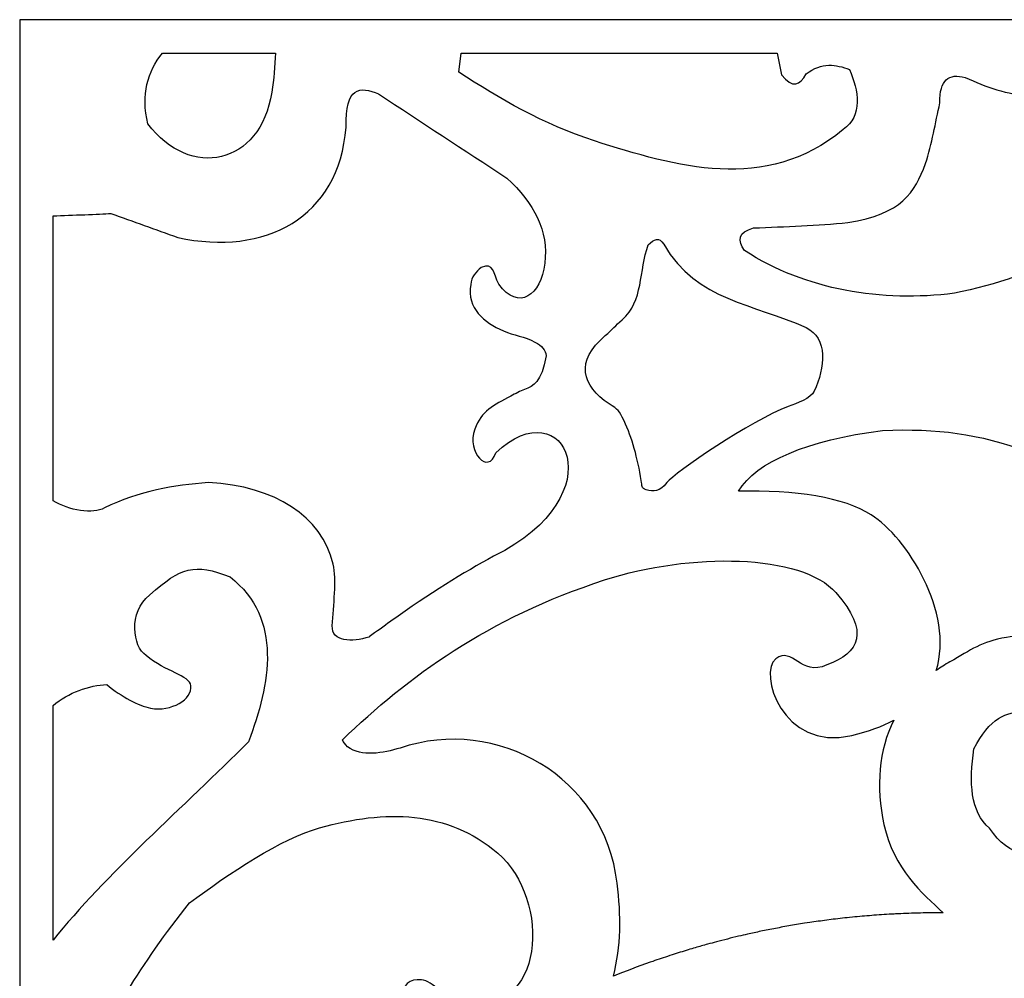
# Model space of a CAD drawing. Units: millimetres. Extents: x 66 to 197, y -115 to 132.
# Drawn here: x 66 to 135, y 65 to 132 of the extents above; entities that cross this region are included whole.
import ezdxf

# ---------------------------------------------------------------- set-up
doc = ezdxf.new("R2010")
doc.units = ezdxf.units.MM
doc.header["$MEASUREMENT"] = 0
doc.layers.add('layer 1', color=7, linetype='Continuous')

msp = doc.modelspace()

# ---------------------------------------------------------------- linework, layer by layer
at = {"layer": 'layer 1', "color": 250}
msp.add_open_spline([(66.1695, 131.6926), (66.1695, 131.6926), (68.5033, 131.6926), (68.5033, 131.6926), (68.5033, 131.6926), (68.5033, 131.6926), (194.3407, 131.6926), (194.3407, 131.6926), (194.3407, 131.6926), (194.3407, 131.6926), (196.6746, 131.6926), (196.6746, 131.6926), (196.6746, 131.6926), (196.6746, 131.6926), (196.6746, 129.3594), (196.6746, 129.3594), (196.6746, 129.3594), (196.6746, 129.3594), (196.6746, -112.8121), (196.6746, -112.8121), (196.6746, -112.8121), (196.6746, -112.8121), (196.6746, -115.1453), (196.6746, -115.1453), (196.6746, -115.1453), (196.6746, -115.1453), (194.3407, -115.1453), (194.3407, -115.1453), (194.3407, -115.1453), (194.3407, -115.1453), (68.5033, -115.1453), (68.5033, -115.1453), (68.5033, -115.1453), (68.5033, -115.1453), (66.1695, -115.1453), (66.1695, -115.1453), (66.1695, -115.1453), (66.1695, -115.1453), (66.1695, -112.8121), (66.1695, -112.8121), (66.1695, -112.8121), (66.1695, -112.8121), (66.1695, -2.8446), (66.1695, -2.8446), (66.1695, -2.8446), (66.1695, -2.8446), (66.1695, 19.392), (66.1695, 19.392), (66.1695, 19.392), (66.1695, 19.392), (66.1695, 129.3594), (66.1695, 129.3594), (66.1695, 129.3594), (66.1695, 129.3594), (66.1695, 131.6926), (66.1695, 131.6926)], degree=3, knots=[0, 0, 0, 0, 0.0666667, 0.0666667, 0.0666667, 0.0666667, 0.1333333, 0.1333333, 0.1333333, 0.1333333, 0.2, 0.2, 0.2, 0.2, 0.2666667, 0.2666667, 0.2666667, 0.2666667, 0.3333333, 0.3333333, 0.3333333, 0.3333333, 0.4, 0.4, 0.4, 0.4, 0.4666667, 0.4666667, 0.4666667, 0.4666667, 0.5333333, 0.5333333, 0.5333333, 0.5333333, 0.6, 0.6, 0.6, 0.6, 0.6666667, 0.6666667, 0.6666667, 0.6666667, 0.7333333, 0.7333333, 0.7333333, 0.7333333, 0.8, 0.8, 0.8, 0.8, 0.8666667, 0.8666667, 0.8666667, 0.8666667, 1, 1, 1, 1], dxfattribs=at)
at = {"layer": 'layer 1', "color": 7}
for points, knots in [([(84.0596, 129.3594), (84.0596, 129.3594), (76.1479, 129.3594), (76.1479, 129.3594), (76.1479, 129.3594), (75.1165, 128.0447), (74.6382, 126.4628), (75.1328, 124.4114), (75.1328, 124.4114), (78.095, 120.475), (83.0096, 121.4867), (83.798, 126.63), (83.798, 126.63), (83.9754, 127.5035), (83.9699, 128.451), (84.0596, 129.3594)], [0, 0, 0, 0, 0.2, 0.2, 0.2, 0.2, 0.4, 0.4, 0.4, 0.4, 0.6, 0.6, 0.6, 0.6, 1, 1, 1, 1]), ([(119.1583, 129.3594), (119.1583, 129.3594), (97.0435, 129.3594), (97.0435, 129.3594), (97.0435, 129.3594), (97.0435, 129.3594), (96.8911, 128.0248), (96.8911, 128.0248), (96.8911, 128.0248), (99.7441, 126.1444), (102.763, 124.4111), (106.3768, 123.207), (106.3768, 123.207), (112.0841, 121.4216), (118.3043, 119.501), (123.7684, 123.9993), (123.7684, 123.9993), (125.16, 124.9612), (124.8452, 126.7467), (124.2122, 128.215), (124.2122, 128.215), (123.2638, 128.5552), (122.2946, 128.7467), (121.1757, 127.8981), (121.1757, 127.8981), (120.7541, 127.1007), (120.2273, 126.8573), (119.4676, 127.8346), (119.4676, 127.8346), (119.4676, 127.8346), (119.1583, 129.3594), (119.1583, 129.3594)], [0, 0, 0, 0, 0.1111111, 0.1111111, 0.1111111, 0.1111111, 0.2222222, 0.2222222, 0.2222222, 0.2222222, 0.3333333, 0.3333333, 0.3333333, 0.3333333, 0.4444444, 0.4444444, 0.4444444, 0.4444444, 0.5555556, 0.5555556, 0.5555556, 0.5555556, 0.6666667, 0.6666667, 0.6666667, 0.6666667, 0.7777778, 0.7777778, 0.7777778, 0.7777778, 1, 1, 1, 1]), ([(147.4056, 129.3594), (147.4056, 129.3594), (142.2223, 129.3594), (142.2223, 129.3594), (142.2223, 129.3594), (142.1334, 128.8948), (141.9734, 128.3816), (141.2887, 127.5176), (141.2887, 127.5176), (139.9577, 126.8733), (138.6168, 126.2528), (136.8604, 126.3766), (136.8604, 126.3766), (135.2377, 126.4287), (133.7627, 126.9991), (132.3088, 127.6445), (132.3088, 127.6445), (131.1646, 127.9645), (130.5004, 127.4942), (130.5368, 125.8694), (130.5368, 125.8694), (130.2001, 124.4537), (130.0047, 123.0378), (129.5246, 121.6221), (129.5246, 121.6221), (128.7715, 119.578), (127.8904, 118.1144), (124.0863, 117.5017), (124.0863, 117.5017), (121.988, 117.296), (119.7377, 117.2169), (117.5084, 117.1213), (117.5084, 117.1213), (116.3956, 116.8311), (116.3861, 116.2499), (116.8757, 115.5364), (116.8757, 115.5364), (121.1406, 112.7712), (126.5055, 111.9051), (131.5492, 112.557), (131.5492, 112.557), (137.5132, 113.7116), (142.3843, 116.411), (145.6516, 121.3685), (145.6516, 121.3685), (146.6896, 124.0325), (147.3018, 126.6955), (147.4056, 129.3594)], [0, 0, 0, 0, 0.0769231, 0.0769231, 0.0769231, 0.0769231, 0.1538462, 0.1538462, 0.1538462, 0.1538462, 0.2307692, 0.2307692, 0.2307692, 0.2307692, 0.3076923, 0.3076923, 0.3076923, 0.3076923, 0.3846154, 0.3846154, 0.3846154, 0.3846154, 0.4615385, 0.4615385, 0.4615385, 0.4615385, 0.5384615, 0.5384615, 0.5384615, 0.5384615, 0.6153846, 0.6153846, 0.6153846, 0.6153846, 0.6923077, 0.6923077, 0.6923077, 0.6923077, 0.7692308, 0.7692308, 0.7692308, 0.7692308, 0.8461538, 0.8461538, 0.8461538, 0.8461538, 1, 1, 1, 1]), ([(68.5033, 117.966), (68.5033, 117.966), (68.5033, 98.0331), (68.5033, 98.0331), (68.5033, 98.0331), (69.6106, 97.346), (71.3104, 97.0826), (72.0988, 97.5329), (72.0988, 97.5329), (74.5252, 98.7275), (76.9478, 99.1288), (79.3712, 99.308), (79.3712, 99.308), (84.032, 99.0584), (87.287, 96.9641), (88.0988, 93.6027), (88.0988, 93.6027), (88.3638, 92.5049), (88.1095, 90.7193), (88.036, 89.2918), (88.036, 89.2918), (87.9762, 88.1382), (89.4179, 88.1344), (90.6064, 88.4991), (90.6064, 88.4991), (90.6064, 88.4991), (90.6161, 88.5059), (90.6161, 88.5059), (90.6161, 88.5059), (91.128, 88.8834), (91.6265, 89.2455), (92.1127, 89.5924), (92.1127, 89.5924), (92.1127, 89.5924), (92.1378, 89.6099), (92.1378, 89.6099), (92.1378, 89.6099), (94.8593, 91.5471), (97.2173, 93.0163), (99.3213, 94.1522), (99.3213, 94.1522), (107.9962, 98.4319), (104.2962, 105.966), (99.467, 101.4), (99.467, 101.4), (98.9545, 99.7823), (97.4226, 101.4344), (97.9966, 103.0402), (97.9966, 103.0402), (98.46, 104.3326), (99.3118, 104.7034), (100.521, 105.3596), (100.521, 105.3596), (100.8496, 105.5385), (101.1662, 105.6944), (101.4749, 105.8312), (101.4749, 105.8312), (102.117, 106.063), (102.6669, 106.3024), (102.9943, 108.1829), (102.9943, 108.1829), (102.9322, 108.5741), (102.7274, 108.9123), (102.2041, 109.1337), (102.2041, 109.1337), (101.491, 109.5496), (100.7271, 109.601), (100.0122, 109.9141), (100.0122, 109.9141), (98.6428, 110.5146), (97.4395, 111.4809), (97.7278, 113.1591), (97.7278, 113.1591), (97.7584, 113.7154), (98.0873, 114.0475), (98.4546, 114.348), (98.4546, 114.348), (99.332, 114.751), (99.3195, 113.9261), (99.6736, 113.1908), (99.6736, 113.1908), (101.0794, 111.2675), (102.6186, 112.4193), (102.8993, 114.6488), (102.8993, 114.6488), (103.1787, 116.905), (102.1546, 118.8596), (100.2416, 120.6079), (100.2416, 120.6079), (97.2488, 122.573), (94.2568, 124.5384), (91.2617, 126.5034), (91.2617, 126.5034), (89.9782, 127.0507), (88.9258, 127.0149), (88.9963, 124.1728), (88.9963, 124.1728), (88.5273, 117.8361), (83.3166, 115.1195), (77.2219, 116.4556), (77.2219, 116.4556), (75.6601, 117.0157), (74.1012, 117.5757), (72.5394, 118.1357), (72.5394, 118.1357), (71.7266, 118.0791), (69.8323, 118.0225), (68.5033, 117.966)], [0, 0, 0, 0, 0.0357143, 0.0357143, 0.0357143, 0.0357143, 0.0714286, 0.0714286, 0.0714286, 0.0714286, 0.1071429, 0.1071429, 0.1071429, 0.1071429, 0.1428571, 0.1428571, 0.1428571, 0.1428571, 0.1785714, 0.1785714, 0.1785714, 0.1785714, 0.2142857, 0.2142857, 0.2142857, 0.2142857, 0.25, 0.25, 0.25, 0.25, 0.2857143, 0.2857143, 0.2857143, 0.2857143, 0.3214286, 0.3214286, 0.3214286, 0.3214286, 0.3571429, 0.3571429, 0.3571429, 0.3571429, 0.3928571, 0.3928571, 0.3928571, 0.3928571, 0.4285714, 0.4285714, 0.4285714, 0.4285714, 0.4642857, 0.4642857, 0.4642857, 0.4642857, 0.5, 0.5, 0.5, 0.5, 0.5357143, 0.5357143, 0.5357143, 0.5357143, 0.5714286, 0.5714286, 0.5714286, 0.5714286, 0.6071429, 0.6071429, 0.6071429, 0.6071429, 0.6428571, 0.6428571, 0.6428571, 0.6428571, 0.6785714, 0.6785714, 0.6785714, 0.6785714, 0.7142857, 0.7142857, 0.7142857, 0.7142857, 0.75, 0.75, 0.75, 0.75, 0.7857143, 0.7857143, 0.7857143, 0.7857143, 0.8214286, 0.8214286, 0.8214286, 0.8214286, 0.8571429, 0.8571429, 0.8571429, 0.8571429, 0.8928571, 0.8928571, 0.8928571, 0.8928571, 0.9285714, 0.9285714, 0.9285714, 0.9285714, 1, 1, 1, 1]), ([(108.4477, 103.6234), (109.0066, 102.4571), (109.3876, 101.0184), (109.6492, 99.4513), (109.6492, 99.4513), (109.7096, 99.0805), (109.6235, 98.9174), (109.9973, 98.8082), (109.9973, 98.8082), (110.5134, 98.657), (110.9399, 98.6458), (111.4362, 99.308), (111.4362, 99.308), (111.9498, 99.9923), (117.3888, 103.6794), (119.9259, 104.6307), (119.9259, 104.6307), (120.5309, 104.8574), (121.5001, 105.1963), (121.7371, 105.6961), (121.7371, 105.6961), (122.5095, 107.3192), (122.7216, 109.4351), (121.1757, 110.1482), (121.1757, 110.1482), (117.4723, 111.8584), (113.5881, 111.9632), (111.2145, 115.9802), (111.2145, 115.9802), (110.91, 116.5533), (110.5291, 116.3094), (110.1408, 115.9485), (110.1408, 115.9485), (109.4696, 114.1244), (109.8169, 112.0024), (108.3044, 110.6946), (108.3044, 110.6946), (107.8431, 110.2952), (107.6274, 110), (107.1319, 109.5878), (107.1319, 109.5878), (105.0046, 107.8156), (105.4878, 106.0912), (107.4066, 104.8094), (107.4066, 104.8094), (108.057, 104.3759), (108.0697, 104.407), (108.4477, 103.6234)], [0, 0, 0, 0, 0.0769231, 0.0769231, 0.0769231, 0.0769231, 0.1538462, 0.1538462, 0.1538462, 0.1538462, 0.2307692, 0.2307692, 0.2307692, 0.2307692, 0.3076923, 0.3076923, 0.3076923, 0.3076923, 0.3846154, 0.3846154, 0.3846154, 0.3846154, 0.4615385, 0.4615385, 0.4615385, 0.4615385, 0.5384615, 0.5384615, 0.5384615, 0.5384615, 0.6153846, 0.6153846, 0.6153846, 0.6153846, 0.6923077, 0.6923077, 0.6923077, 0.6923077, 0.7692308, 0.7692308, 0.7692308, 0.7692308, 0.8461538, 0.8461538, 0.8461538, 0.8461538, 1, 1, 1, 1]), ([(116.4469, 98.703), (120.3617, 98.7966), (123.8932, 98.2728), (125.7308, 97.0473), (125.7308, 97.0473), (128.2423, 95.4696), (131.5426, 90.2102), (130.2795, 86.1591), (130.2795, 86.1591), (130.581, 86.3724), (130.8994, 86.5739), (131.2328, 86.7624), (131.2328, 86.7624), (132.7396, 87.6103), (133.4221, 88.1708), (135.1935, 88.471), (135.1935, 88.471), (136.554, 88.7021), (137.7442, 88.4195), (138.4736, 87.9309), (138.4736, 87.9309), (139.7254, 87.0945), (140.9127, 86.2541), (141.2887, 84.5693), (141.2887, 84.5693), (142.0904, 82.4458), (140.8786, 79.2499), (139.2333, 81.3362), (139.2333, 81.3362), (138.7995, 81.7473), (138.3659, 82.1589), (137.9318, 82.5699), (137.9318, 82.5699), (137.4379, 83.0384), (137.1357, 83.1671), (136.4285, 83.2268), (136.4285, 83.2268), (135.2044, 83.3299), (134.0139, 82.8138), (132.9073, 80.6706), (132.9073, 80.6706), (132.5913, 78.3404), (132.6422, 76.2694), (134.0169, 75.1236), (134.0169, 75.1236), (135.3512, 73.0688), (137.279, 72.9442), (139.2965, 73.0952), (139.2965, 73.0952), (141.9841, 73.0635), (144.1241, 74.268), (145.4612, 77.2789), (145.4612, 77.2789), (146.7923, 80.1382), (147.0259, 82.4066), (146.9148, 87.4829), (146.9148, 87.4829), (146.8844, 88.8096), (146.5069, 90.8507), (145.9403, 92.1339), (145.9403, 92.1339), (144.2835, 95.898), (141.6575, 99.1426), (136.7344, 101.4634), (136.7344, 101.4634), (133.1868, 102.7353), (130.4043, 103.1168), (126.52, 102.952), (126.52, 102.952), (121.2864, 102.2779), (117.6838, 100.7704), (116.4469, 98.703)], [0, 0, 0, 0, 0.0526316, 0.0526316, 0.0526316, 0.0526316, 0.1052632, 0.1052632, 0.1052632, 0.1052632, 0.1578947, 0.1578947, 0.1578947, 0.1578947, 0.2105263, 0.2105263, 0.2105263, 0.2105263, 0.2631579, 0.2631579, 0.2631579, 0.2631579, 0.3157895, 0.3157895, 0.3157895, 0.3157895, 0.3684211, 0.3684211, 0.3684211, 0.3684211, 0.4210526, 0.4210526, 0.4210526, 0.4210526, 0.4736842, 0.4736842, 0.4736842, 0.4736842, 0.5263158, 0.5263158, 0.5263158, 0.5263158, 0.5789474, 0.5789474, 0.5789474, 0.5789474, 0.6315789, 0.6315789, 0.6315789, 0.6315789, 0.6842105, 0.6842105, 0.6842105, 0.6842105, 0.7368421, 0.7368421, 0.7368421, 0.7368421, 0.7894737, 0.7894737, 0.7894737, 0.7894737, 0.8421053, 0.8421053, 0.8421053, 0.8421053, 0.8947368, 0.8947368, 0.8947368, 0.8947368, 1, 1, 1, 1]), ([(107.704, 64.7767), (108.5449, 65.1175), (109.3995, 65.4395), (110.259, 65.7435), (110.259, 65.7435), (110.259, 65.7435), (110.4453, 65.8089), (110.4453, 65.8089), (110.4453, 65.8089), (110.84, 65.9468), (111.2359, 66.0803), (111.6344, 66.2102), (111.6344, 66.2102), (111.6344, 66.2102), (111.81, 66.2676), (111.81, 66.2676), (111.81, 66.2676), (112.1791, 66.3868), (112.5501, 66.5028), (112.9226, 66.6152), (112.9226, 66.6152), (113.0899, 66.6656), (113.2589, 66.7157), (113.4254, 66.7648), (113.4254, 66.7648), (113.7122, 66.8486), (113.999, 66.9298), (114.2869, 67.0093), (114.2869, 67.0093), (114.4946, 67.0664), (114.7024, 67.1228), (114.9073, 67.1779), (114.9073, 67.1779), (115.1634, 67.2454), (115.4185, 67.3109), (115.6742, 67.3751), (115.6742, 67.3751), (115.9292, 67.4395), (116.1865, 67.502), (116.4439, 67.5632), (116.4439, 67.5632), (116.6584, 67.614), (116.8727, 67.6637), (117.086, 67.7123), (117.086, 67.7123), (117.3942, 67.7816), (117.7013, 67.8486), (118.008, 67.9132), (118.008, 67.9132), (118.1814, 67.9491), (118.3521, 67.9841), (118.523, 68.0184), (118.523, 68.0184), (118.8657, 68.0869), (119.2085, 68.1527), (119.5538, 68.2155), (119.5538, 68.2155), (119.5538, 68.2155), (119.9581, 68.2878), (119.9581, 68.2878), (119.9581, 68.2878), (120.3283, 68.3528), (120.6975, 68.414), (121.0713, 68.4725), (121.0713, 68.4725), (121.0713, 68.4725), (121.4351, 68.5281), (121.4351, 68.5281), (121.4351, 68.5281), (121.8268, 68.587), (122.2227, 68.6423), (122.6182, 68.6939), (122.6182, 68.6939), (122.6182, 68.6939), (122.9214, 68.7325), (122.9214, 68.7325), (122.9214, 68.7325), (123.3468, 68.786), (123.7761, 68.8352), (124.2057, 68.8799), (124.2057, 68.8799), (124.2057, 68.8799), (124.4159, 68.901), (124.4159, 68.901), (124.4159, 68.901), (124.8679, 68.9461), (125.3207, 68.986), (125.7722, 69.0211), (125.7722, 69.0211), (125.7722, 69.0211), (125.9207, 69.0326), (125.9207, 69.0326), (125.9207, 69.0326), (126.3956, 69.0681), (126.8703, 69.0981), (127.3482, 69.1232), (127.3482, 69.1232), (127.3482, 69.1232), (127.4389, 69.128), (127.4389, 69.128), (127.4389, 69.128), (127.9353, 69.1531), (128.4334, 69.1716), (128.932, 69.1848), (128.932, 69.1848), (128.932, 69.1848), (128.9889, 69.1864), (128.9889, 69.1864), (128.9889, 69.1864), (129.5031, 69.1994), (130.0191, 69.2062), (130.5364, 69.2062), (130.5364, 69.2062), (130.5364, 69.2062), (130.5578, 69.2057), (130.5578, 69.2057), (130.5578, 69.2057), (130.5578, 69.2057), (130.5608, 69.2057), (130.5608, 69.2057), (130.5608, 69.2057), (130.5608, 69.2057), (130.5673, 69.2057), (130.5673, 69.2057), (130.5673, 69.2057), (130.5673, 69.2057), (130.577, 69.2054), (130.577, 69.2054), (130.577, 69.2054), (130.577, 69.2054), (130.58, 69.2054), (130.58, 69.2054), (130.58, 69.2054), (130.58, 69.2054), (130.5835, 69.2054), (130.5835, 69.2054), (130.5835, 69.2054), (130.5835, 69.2054), (130.5877, 69.2054), (130.5877, 69.2054), (130.5877, 69.2054), (130.5877, 69.2054), (130.5907, 69.2054), (130.5907, 69.2054), (130.5907, 69.2054), (130.5907, 69.2054), (130.5949, 69.2054), (130.5949, 69.2054), (130.5949, 69.2054), (130.5949, 69.2054), (130.5949, 69.2054), (130.5949, 69.2054), (130.5949, 69.2054), (130.5949, 69.2054), (130.6497, 69.2045), (130.6497, 69.2045), (130.6497, 69.2045), (130.6497, 69.2045), (130.6539, 69.2045), (130.6539, 69.2045), (130.6539, 69.2045), (130.6539, 69.2045), (130.7566, 69.2032), (130.7566, 69.2032), (130.7566, 69.2032), (130.7566, 69.2032), (130.7608, 69.2032), (130.7608, 69.2032), (130.7608, 69.2032), (130.7608, 69.2032), (130.7626, 69.2032), (130.7626, 69.2032), (130.7626, 69.2032), (130.7626, 69.2032), (130.7679, 69.2032), (130.7679, 69.2032), (130.7679, 69.2032), (129.3161, 70.564), (127.2946, 72.2665), (126.6261, 75.3754), (126.6261, 75.3754), (126.0522, 78.0553), (126.2703, 80.5813), (127.3054, 82.6941), (127.3054, 82.6941), (126.5055, 82.2525), (125.5357, 81.8869), (124.3734, 81.618), (124.3734, 81.618), (119.4474, 80.4796), (117.8487, 86.0531), (119.051, 86.9709), (119.051, 86.9709), (120.256, 87.8885), (120.7788, 85.7051), (122.6331, 86.5498), (122.6331, 86.5498), (124.9103, 87.3913), (125.6551, 88.8757), (123.265, 91.6105), (123.265, 91.6105), (120.8767, 94.3455), (113.0713, 94.4323), (107.0795, 92.4934), (107.0795, 92.4934), (98.8745, 89.8374), (93.3377, 85.6999), (88.7456, 81.3189), (88.7456, 81.3189), (88.8149, 81.1607), (88.924, 80.9977), (89.0943, 80.8191), (89.0943, 80.8191), (90.0984, 80.0914), (91.5966, 80.3789), (92.7798, 80.734), (92.7798, 80.734), (99.5714, 83.0295), (107.0795, 78.7125), (107.9578, 71.2884), (107.9578, 71.2884), (108.2474, 69.0151), (108.2332, 66.8671), (107.6999, 64.7755), (107.6999, 64.7755), (107.6999, 64.7755), (107.704, 64.7767), (107.704, 64.7767)], [0, 0, 0, 0, 0.0172414, 0.0172414, 0.0172414, 0.0172414, 0.0344828, 0.0344828, 0.0344828, 0.0344828, 0.0517241, 0.0517241, 0.0517241, 0.0517241, 0.0689655, 0.0689655, 0.0689655, 0.0689655, 0.0862069, 0.0862069, 0.0862069, 0.0862069, 0.1034483, 0.1034483, 0.1034483, 0.1034483, 0.1206897, 0.1206897, 0.1206897, 0.1206897, 0.137931, 0.137931, 0.137931, 0.137931, 0.1551724, 0.1551724, 0.1551724, 0.1551724, 0.1724138, 0.1724138, 0.1724138, 0.1724138, 0.1896552, 0.1896552, 0.1896552, 0.1896552, 0.2068966, 0.2068966, 0.2068966, 0.2068966, 0.2241379, 0.2241379, 0.2241379, 0.2241379, 0.2413793, 0.2413793, 0.2413793, 0.2413793, 0.2586207, 0.2586207, 0.2586207, 0.2586207, 0.2758621, 0.2758621, 0.2758621, 0.2758621, 0.2931034, 0.2931034, 0.2931034, 0.2931034, 0.3103448, 0.3103448, 0.3103448, 0.3103448, 0.3275862, 0.3275862, 0.3275862, 0.3275862, 0.3448276, 0.3448276, 0.3448276, 0.3448276, 0.362069, 0.362069, 0.362069, 0.362069, 0.3793103, 0.3793103, 0.3793103, 0.3793103, 0.3965517, 0.3965517, 0.3965517, 0.3965517, 0.4137931, 0.4137931, 0.4137931, 0.4137931, 0.4310345, 0.4310345, 0.4310345, 0.4310345, 0.4482759, 0.4482759, 0.4482759, 0.4482759, 0.4655172, 0.4655172, 0.4655172, 0.4655172, 0.4827586, 0.4827586, 0.4827586, 0.4827586, 0.5, 0.5, 0.5, 0.5, 0.5172414, 0.5172414, 0.5172414, 0.5172414, 0.5344828, 0.5344828, 0.5344828, 0.5344828, 0.5517241, 0.5517241, 0.5517241, 0.5517241, 0.5689655, 0.5689655, 0.5689655, 0.5689655, 0.5862069, 0.5862069, 0.5862069, 0.5862069, 0.6034483, 0.6034483, 0.6034483, 0.6034483, 0.6206897, 0.6206897, 0.6206897, 0.6206897, 0.637931, 0.637931, 0.637931, 0.637931, 0.6551724, 0.6551724, 0.6551724, 0.6551724, 0.6724138, 0.6724138, 0.6724138, 0.6724138, 0.6896552, 0.6896552, 0.6896552, 0.6896552, 0.7068966, 0.7068966, 0.7068966, 0.7068966, 0.7241379, 0.7241379, 0.7241379, 0.7241379, 0.7413793, 0.7413793, 0.7413793, 0.7413793, 0.7586207, 0.7586207, 0.7586207, 0.7586207, 0.7758621, 0.7758621, 0.7758621, 0.7758621, 0.7931034, 0.7931034, 0.7931034, 0.7931034, 0.8103448, 0.8103448, 0.8103448, 0.8103448, 0.8275862, 0.8275862, 0.8275862, 0.8275862, 0.8448276, 0.8448276, 0.8448276, 0.8448276, 0.862069, 0.862069, 0.862069, 0.862069, 0.8793103, 0.8793103, 0.8793103, 0.8793103, 0.8965517, 0.8965517, 0.8965517, 0.8965517, 0.9137931, 0.9137931, 0.9137931, 0.9137931, 0.9310345, 0.9310345, 0.9310345, 0.9310345, 0.9482759, 0.9482759, 0.9482759, 0.9482759, 0.9655172, 0.9655172, 0.9655172, 0.9655172, 1, 1, 1, 1]), ([(68.5033, 83.713), (68.5033, 83.713), (68.5033, 67.2998), (68.5033, 67.2998), (68.5033, 67.2998), (72.1168, 71.8087), (77.7199, 76.7195), (82.1764, 81.1601), (82.1764, 81.1601), (83.6869, 85.2433), (84.6006, 89.7522), (80.8899, 92.7151), (80.8899, 92.7151), (78.3668, 93.6866), (77.4847, 93.4069), (75.2616, 91.4472), (75.2616, 91.4472), (73.7536, 90.2217), (74.0803, 87.8446), (75.0092, 87.1999), (75.0092, 87.1999), (76.3826, 86.0684), (78.0483, 85.8162), (78.144, 85.0877), (78.144, 85.0877), (78.2646, 84.1509), (76.781, 83.2531), (75.3286, 83.5275), (75.3286, 83.5275), (74.4685, 83.6901), (73.3148, 84.3283), (72.2565, 85.1713), (72.2565, 85.1713), (71.0553, 85.1312), (69.5617, 84.6222), (68.5033, 83.713)], [0, 0, 0, 0, 0.1, 0.1, 0.1, 0.1, 0.2, 0.2, 0.2, 0.2, 0.3, 0.3, 0.3, 0.3, 0.4, 0.4, 0.4, 0.4, 0.5, 0.5, 0.5, 0.5, 0.6, 0.6, 0.6, 0.6, 0.7, 0.7, 0.7, 0.7, 0.8, 0.8, 0.8, 0.8, 1, 1, 1, 1]), ([(86.7472, 50.6338), (87.4548, 51.3636), (88.1792, 52.0753), (88.9198, 52.7692), (88.9198, 52.7692), (88.9198, 52.7692), (89.0979, 52.9348), (89.0979, 52.9348), (89.0979, 52.9348), (89.3999, 53.2156), (89.7059, 53.4935), (90.0134, 53.7682), (90.0134, 53.7682), (90.0134, 53.7682), (90.2756, 54.0002), (90.2756, 54.0002), (90.2756, 54.0002), (90.5077, 54.2055), (90.744, 54.4094), (90.9791, 54.6115), (90.9791, 54.6115), (91.1548, 54.7604), (91.329, 54.908), (91.5029, 55.055), (91.5029, 55.055), (91.6786, 55.2013), (91.8552, 55.3465), (92.029, 55.4908), (92.029, 55.4908), (92.2619, 55.6796), (92.4942, 55.8665), (92.7278, 56.052), (92.7278, 56.052), (92.7278, 56.052), (93.1076, 56.3504), (93.1076, 56.3504), (93.1076, 56.3504), (93.3825, 56.5652), (93.6595, 56.7778), (93.9389, 56.988), (93.9389, 56.988), (93.9389, 56.988), (94.2322, 57.2072), (94.2322, 57.2072), (94.2322, 57.2072), (94.5374, 57.4339), (94.8444, 57.6579), (95.152, 57.8791), (95.152, 57.8791), (95.152, 57.8791), (95.4015, 58.0548), (95.4015, 58.0548), (95.4015, 58.0548), (95.7277, 58.2857), (96.0556, 58.5139), (96.3877, 58.7387), (96.3877, 58.7387), (95.5742, 59.1787), (94.8701, 59.8145), (94.2334, 60.5751), (94.2334, 60.5751), (93.4993, 61.682), (93.1352, 62.5317), (93.0371, 63.1549), (93.0371, 63.1549), (92.8724, 64.1931), (93.445, 64.6017), (94.2735, 64.5228), (94.2735, 64.5228), (95.0923, 64.4445), (95.8041, 63.2402), (97.0171, 62.9841), (97.0171, 62.9841), (103.0192, 61.715), (103.3581, 70.189), (99.6102, 73.3803), (99.6102, 73.3803), (96.0698, 76.3938), (91.7855, 76.4398), (87.1504, 75.1553), (87.1504, 75.1553), (84.5064, 74.4227), (80.7842, 71.9472), (78.0376, 69.8971), (78.0376, 69.8971), (74.6209, 65.6037), (72.3281, 61.6764), (70.728, 57.976), (70.728, 57.976), (72.1723, 57.0128), (74.0499, 57.3539), (76.0829, 58.166), (76.0829, 58.166), (77.9928, 59.1402), (79.7152, 58.8628), (81.4593, 58.7367), (81.4593, 58.7367), (83.6081, 58.4674), (85.1799, 57.3686), (85.9802, 55.4085), (85.9802, 55.4085), (86.6622, 53.6299), (86.8731, 52.2264), (86.7472, 50.6338)], [0, 0, 0, 0, 0.037037, 0.037037, 0.037037, 0.037037, 0.0740741, 0.0740741, 0.0740741, 0.0740741, 0.1111111, 0.1111111, 0.1111111, 0.1111111, 0.1481481, 0.1481481, 0.1481481, 0.1481481, 0.1851852, 0.1851852, 0.1851852, 0.1851852, 0.2222222, 0.2222222, 0.2222222, 0.2222222, 0.2592593, 0.2592593, 0.2592593, 0.2592593, 0.2962963, 0.2962963, 0.2962963, 0.2962963, 0.3333333, 0.3333333, 0.3333333, 0.3333333, 0.3703704, 0.3703704, 0.3703704, 0.3703704, 0.4074074, 0.4074074, 0.4074074, 0.4074074, 0.4444444, 0.4444444, 0.4444444, 0.4444444, 0.4814815, 0.4814815, 0.4814815, 0.4814815, 0.5185185, 0.5185185, 0.5185185, 0.5185185, 0.5555556, 0.5555556, 0.5555556, 0.5555556, 0.5925926, 0.5925926, 0.5925926, 0.5925926, 0.6296296, 0.6296296, 0.6296296, 0.6296296, 0.6666667, 0.6666667, 0.6666667, 0.6666667, 0.7037037, 0.7037037, 0.7037037, 0.7037037, 0.7407407, 0.7407407, 0.7407407, 0.7407407, 0.7777778, 0.7777778, 0.7777778, 0.7777778, 0.8148148, 0.8148148, 0.8148148, 0.8148148, 0.8518519, 0.8518519, 0.8518519, 0.8518519, 0.8888889, 0.8888889, 0.8888889, 0.8888889, 0.9259259, 0.9259259, 0.9259259, 0.9259259, 1, 1, 1, 1])]:
    msp.add_open_spline(points, degree=3, knots=knots, dxfattribs=at)

doc.saveas('drawing.dxf')
